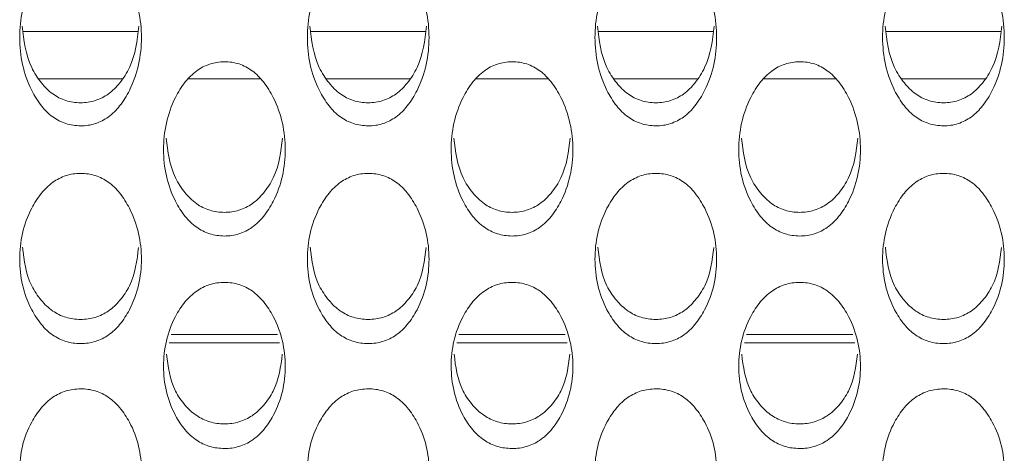
# Model space of a CAD drawing. Units: millimetres. Extents: x 62 to 1162, y 31 to 742.
# Drawn here: x 615 to 637, y 223 to 233 of the extents above; entities that cross this region are included whole.
import ezdxf

# ---------------------------------------------------------------- set-up
doc = ezdxf.new("R2010")
doc.units = ezdxf.units.MM

msp = doc.modelspace()

# ---------------------------------------------------------------- linework, layer by layer
at = {"color": 7, "linetype": 'Continuous', "lineweight": 15}
for p, q in [((615.207, 232.474), (617.787, 232.474)), ((621.707, 232.474), (624.287, 232.474)), ((628.207, 232.474), (630.787, 232.474)), ((634.707, 232.474), (637.287, 232.474)), ((615.554, 231.404), (617.441, 231.404)), ((618.939, 231.404), (620.558, 231.404)), ((622.054, 231.404), (623.941, 231.404)), ((625.439, 231.404), (627.058, 231.404)), ((628.554, 231.404), (630.441, 231.404)), ((631.939, 231.404), (633.558, 231.404)), ((635.054, 231.404), (636.941, 231.404)), ((618.5, 225.426), (620.995, 225.426)), ((618.545, 225.615), (620.949, 225.615)), ((625, 225.426), (627.495, 225.426)), ((625.045, 225.615), (627.449, 225.615)), ((631.5, 225.426), (633.995, 225.426)), ((631.545, 225.615), (633.949, 225.615))]:
    msp.add_line(p, q, dxfattribs=at)
for points, knots in [([(616.498, 230.337), (616.554, 230.339), (616.668, 230.344), (616.891, 230.398), (617.155, 230.538), (617.41, 230.803), (617.764, 231.386), (617.954, 232.333), (617.764, 233.29), (617.411, 233.888), (617.156, 234.16), (616.893, 234.307), (616.67, 234.36), (616.499, 234.373), (616.329, 234.359), (616.105, 234.305), (615.841, 234.158), (615.584, 233.887), (615.229, 233.29), (615.041, 232.334), (615.23, 231.388), (615.584, 230.805), (615.839, 230.54), (616.103, 230.399), (616.327, 230.345), (616.44, 230.34), (616.498, 230.337)], [0, 0, 0, 0, 0.0127755, 0.0254222, 0.0524316, 0.0848899, 0.1250272, 0.2499755, 0.3749089, 0.4151042, 0.4475774, 0.4745635, 0.4871891, 0.4999429, 0.512773, 0.5254774, 0.5525702, 0.5850166, 0.6250302, 0.7499645, 0.8748929, 0.914961, 0.9474211, 0.9744942, 0.9871839, 1, 1, 1, 1]), ([(622.998, 230.337), (623.054, 230.339), (623.168, 230.344), (623.391, 230.398), (623.655, 230.538), (623.91, 230.803), (624.264, 231.386), (624.454, 232.333), (624.264, 233.29), (623.911, 233.888), (623.656, 234.16), (623.393, 234.307), (623.17, 234.36), (622.999, 234.373), (622.829, 234.359), (622.605, 234.305), (622.341, 234.158), (622.084, 233.887), (621.729, 233.29), (621.541, 232.334), (621.73, 231.388), (622.084, 230.805), (622.339, 230.54), (622.603, 230.399), (622.827, 230.345), (622.94, 230.34), (622.998, 230.337)], [0, 0, 0, 0, 0.012775, 0.025422, 0.052432, 0.08489, 0.125027, 0.249976, 0.374909, 0.415104, 0.447578, 0.474564, 0.487189, 0.499943, 0.512773, 0.525478, 0.55257, 0.585017, 0.62503, 0.749965, 0.874893, 0.914961, 0.947421, 0.974495, 0.987184, 1, 1, 1, 1]), ([(629.498, 230.337), (629.554, 230.339), (629.668, 230.344), (629.891, 230.398), (630.155, 230.538), (630.41, 230.803), (630.764, 231.386), (630.954, 232.333), (630.764, 233.29), (630.411, 233.888), (630.156, 234.16), (629.893, 234.307), (629.67, 234.36), (629.499, 234.373), (629.329, 234.359), (629.105, 234.305), (628.841, 234.158), (628.585, 233.887), (628.229, 233.29), (628.041, 232.334), (628.23, 231.388), (628.584, 230.805), (628.839, 230.54), (629.103, 230.399), (629.327, 230.345), (629.44, 230.34), (629.498, 230.337)], [0, 0, 0, 0, 0.012776, 0.025422, 0.052432, 0.08489, 0.125028, 0.249976, 0.374909, 0.415105, 0.447578, 0.474564, 0.48719, 0.499943, 0.512774, 0.525478, 0.55257, 0.585017, 0.62503, 0.749965, 0.874893, 0.914961, 0.947421, 0.974495, 0.987184, 1, 1, 1, 1]), ([(635.998, 230.337), (636.054, 230.339), (636.168, 230.344), (636.391, 230.398), (636.655, 230.538), (636.91, 230.803), (637.264, 231.386), (637.454, 232.333), (637.264, 233.29), (636.911, 233.888), (636.656, 234.16), (636.393, 234.307), (636.17, 234.36), (635.999, 234.373), (635.829, 234.359), (635.605, 234.305), (635.341, 234.158), (635.084, 233.887), (634.729, 233.29), (634.541, 232.334), (634.73, 231.388), (635.084, 230.805), (635.339, 230.54), (635.603, 230.399), (635.827, 230.345), (635.94, 230.34), (635.998, 230.337)], [0, 0, 0, 0, 0.012775, 0.025422, 0.052432, 0.08489, 0.125027, 0.249975, 0.374909, 0.415104, 0.447577, 0.474563, 0.487189, 0.499943, 0.512773, 0.525477, 0.55257, 0.585016, 0.62503, 0.749964, 0.874893, 0.914961, 0.947421, 0.974494, 0.987183, 1, 1, 1, 1]), ([(615.18, 232.594), (615.216, 232.274), (615.267, 231.824), (615.585, 231.324), (615.839, 231.06), (616.103, 230.92), (616.327, 230.866), (616.44, 230.861), (616.498, 230.859)], [0, 0, 0, 0, 0.439346, 0.618627, 0.764, 0.885435, 0.942421, 1, 1, 1, 1]), ([(616.498, 230.859), (616.554, 230.861), (616.668, 230.865), (616.891, 230.919), (617.155, 231.059), (617.409, 231.322), (617.726, 231.823), (617.778, 232.273), (617.814, 232.593)], [0, 0, 0, 0, 0.057404, 0.114206, 0.235372, 0.380757, 0.560371, 1, 1, 1, 1]), ([(621.68, 232.594), (621.716, 232.274), (621.767, 231.824), (622.085, 231.324), (622.339, 231.06), (622.603, 230.92), (622.827, 230.866), (622.94, 230.861), (622.998, 230.859)], [0, 0, 0, 0, 0.4393465, 0.6186268, 0.764, 0.885437, 0.9424214, 1, 1, 1, 1]), ([(622.998, 230.859), (623.054, 230.861), (623.168, 230.865), (623.391, 230.919), (623.655, 231.059), (623.909, 231.322), (624.226, 231.823), (624.278, 232.273), (624.314, 232.593)], [0, 0, 0, 0, 0.057404, 0.114206, 0.235374, 0.380757, 0.560372, 1, 1, 1, 1]), ([(628.18, 232.594), (628.216, 232.274), (628.267, 231.824), (628.585, 231.324), (628.839, 231.06), (629.103, 230.92), (629.327, 230.866), (629.44, 230.861), (629.498, 230.859)], [0, 0, 0, 0, 0.4393465, 0.6186268, 0.764, 0.885437, 0.9424214, 1, 1, 1, 1]), ([(629.498, 230.859), (629.554, 230.861), (629.668, 230.865), (629.891, 230.919), (630.155, 231.059), (630.409, 231.322), (630.726, 231.823), (630.778, 232.273), (630.814, 232.593)], [0, 0, 0, 0, 0.057407, 0.114206, 0.235374, 0.380757, 0.560372, 1, 1, 1, 1]), ([(634.68, 232.594), (634.716, 232.274), (634.767, 231.824), (635.085, 231.324), (635.339, 231.06), (635.603, 230.92), (635.827, 230.866), (635.94, 230.861), (635.998, 230.859)], [0, 0, 0, 0, 0.4393456, 0.6186256, 0.764, 0.8854348, 0.942419, 1, 1, 1, 1]), ([(635.998, 230.859), (636.054, 230.861), (636.168, 230.865), (636.391, 230.919), (636.655, 231.059), (636.909, 231.322), (637.226, 231.823), (637.278, 232.273), (637.314, 232.593)], [0, 0, 0, 0, 0.057404, 0.114206, 0.235372, 0.380755, 0.560371, 1, 1, 1, 1]), ([(619.748, 227.844), (619.804, 227.846), (619.918, 227.851), (620.141, 227.903), (620.405, 228.041), (620.66, 228.3), (621.014, 228.87), (621.204, 229.795), (621.014, 230.731), (620.661, 231.316), (620.406, 231.583), (620.143, 231.727), (619.92, 231.779), (619.749, 231.791), (619.579, 231.778), (619.355, 231.725), (619.091, 231.581), (618.834, 231.316), (618.479, 230.732), (618.291, 229.796), (618.48, 228.871), (618.834, 228.301), (619.089, 228.043), (619.353, 227.905), (619.577, 227.852), (619.69, 227.847), (619.748, 227.844)], [0, 0, 0, 0, 0.012775, 0.025422, 0.052432, 0.08489, 0.125027, 0.249975, 0.374909, 0.415104, 0.447578, 0.474564, 0.487189, 0.499942, 0.512773, 0.525477, 0.55257, 0.585016, 0.62503, 0.749964, 0.874893, 0.914961, 0.947421, 0.974494, 0.987183, 1, 1, 1, 1]), ([(626.248, 227.844), (626.304, 227.846), (626.418, 227.851), (626.641, 227.903), (626.905, 228.041), (627.16, 228.3), (627.514, 228.87), (627.704, 229.795), (627.514, 230.731), (627.161, 231.316), (626.906, 231.583), (626.643, 231.727), (626.42, 231.779), (626.249, 231.791), (626.079, 231.778), (625.855, 231.725), (625.591, 231.581), (625.334, 231.316), (624.979, 230.732), (624.791, 229.796), (624.98, 228.871), (625.334, 228.301), (625.589, 228.043), (625.853, 227.905), (626.077, 227.852), (626.19, 227.847), (626.248, 227.844)], [0, 0, 0, 0, 0.012775, 0.025422, 0.052432, 0.08489, 0.125027, 0.249975, 0.374909, 0.415104, 0.447578, 0.474563, 0.487189, 0.499943, 0.512773, 0.525478, 0.55257, 0.585016, 0.62503, 0.749964, 0.874893, 0.914961, 0.947421, 0.974494, 0.987183, 1, 1, 1, 1]), ([(632.748, 227.844), (632.804, 227.846), (632.918, 227.851), (633.141, 227.903), (633.405, 228.041), (633.66, 228.3), (634.014, 228.87), (634.204, 229.795), (634.014, 230.731), (633.661, 231.316), (633.406, 231.583), (633.143, 231.727), (632.92, 231.779), (632.749, 231.791), (632.579, 231.778), (632.355, 231.725), (632.091, 231.581), (631.834, 231.316), (631.479, 230.732), (631.291, 229.796), (631.48, 228.871), (631.834, 228.301), (632.089, 228.043), (632.353, 227.905), (632.577, 227.852), (632.69, 227.847), (632.748, 227.844)], [0, 0, 0, 0, 0.012775, 0.025422, 0.052432, 0.08489, 0.125027, 0.249976, 0.374909, 0.415104, 0.447578, 0.474564, 0.487189, 0.499943, 0.512773, 0.525477, 0.55257, 0.585017, 0.62503, 0.749965, 0.874893, 0.914961, 0.947421, 0.974494, 0.987184, 1, 1, 1, 1]), ([(618.433, 230.062), (618.469, 229.754), (618.52, 229.318), (618.835, 228.833), (619.089, 228.575), (619.353, 228.438), (619.577, 228.385), (619.69, 228.381), (619.748, 228.378)], [0, 0, 0, 0, 0.4361356, 0.616442, 0.7626489, 0.8847787, 0.9420892, 1, 1, 1, 1]), ([(619.748, 228.378), (619.804, 228.38), (619.918, 228.385), (620.141, 228.437), (620.405, 228.574), (620.659, 228.831), (620.974, 229.317), (621.025, 229.753), (621.062, 230.062)], [0, 0, 0, 0, 0.0577326, 0.1148593, 0.2367187, 0.3829333, 0.563577, 1, 1, 1, 1]), ([(624.933, 230.062), (624.969, 229.754), (625.02, 229.318), (625.335, 228.833), (625.589, 228.575), (625.853, 228.438), (626.077, 228.385), (626.19, 228.381), (626.248, 228.378)], [0, 0, 0, 0, 0.436136, 0.616443, 0.762649, 0.884779, 0.942089, 1, 1, 1, 1]), ([(626.248, 228.378), (626.304, 228.38), (626.418, 228.385), (626.641, 228.437), (626.905, 228.574), (627.159, 228.831), (627.474, 229.317), (627.525, 229.753), (627.562, 230.062)], [0, 0, 0, 0, 0.057733, 0.114859, 0.236719, 0.382933, 0.563577, 1, 1, 1, 1]), ([(631.433, 230.062), (631.469, 229.754), (631.52, 229.318), (631.835, 228.833), (632.089, 228.575), (632.353, 228.438), (632.577, 228.385), (632.69, 228.381), (632.748, 228.378)], [0, 0, 0, 0, 0.4361365, 0.6164431, 0.7626487, 0.8847787, 0.9420917, 1, 1, 1, 1]), ([(632.748, 228.378), (632.804, 228.38), (632.918, 228.385), (633.141, 228.437), (633.405, 228.574), (633.659, 228.831), (633.974, 229.317), (634.025, 229.753), (634.062, 230.062)], [0, 0, 0, 0, 0.057733, 0.114859, 0.23672, 0.382935, 0.563577, 1, 1, 1, 1]), ([(616.498, 225.41), (616.554, 225.412), (616.668, 225.416), (616.891, 225.467), (617.155, 225.601), (617.41, 225.854), (617.764, 226.411), (617.954, 227.315), (617.764, 228.229), (617.411, 228.801), (617.156, 229.062), (616.893, 229.202), (616.67, 229.254), (616.499, 229.265), (616.329, 229.253), (616.105, 229.2), (615.841, 229.06), (615.584, 228.8), (615.229, 228.23), (615.041, 227.315), (615.23, 226.412), (615.584, 225.855), (615.839, 225.603), (616.103, 225.468), (616.327, 225.417), (616.44, 225.412), (616.498, 225.41)], [0, 0, 0, 0, 0.012775, 0.025422, 0.052432, 0.08489, 0.125027, 0.249976, 0.374909, 0.415104, 0.447577, 0.474563, 0.487189, 0.499943, 0.512773, 0.525477, 0.55257, 0.585017, 0.62503, 0.749964, 0.874893, 0.914961, 0.947421, 0.974494, 0.987184, 1, 1, 1, 1]), ([(622.998, 225.41), (623.054, 225.412), (623.168, 225.416), (623.391, 225.467), (623.655, 225.601), (623.91, 225.854), (624.264, 226.411), (624.454, 227.315), (624.264, 228.229), (623.911, 228.801), (623.656, 229.062), (623.393, 229.202), (623.17, 229.254), (622.999, 229.265), (622.829, 229.253), (622.605, 229.2), (622.341, 229.06), (622.084, 228.8), (621.729, 228.23), (621.541, 227.315), (621.73, 226.412), (622.084, 225.855), (622.339, 225.603), (622.603, 225.468), (622.827, 225.417), (622.94, 225.412), (622.998, 225.41)], [0, 0, 0, 0, 0.0127755, 0.0254222, 0.052432, 0.0848901, 0.1250274, 0.2499757, 0.374909, 0.4151043, 0.4475776, 0.4745636, 0.4871893, 0.4999431, 0.5127731, 0.5254775, 0.5525704, 0.5850168, 0.6250305, 0.7499646, 0.8748932, 0.9149611, 0.9474212, 0.9744947, 0.9871839, 1, 1, 1, 1]), ([(629.498, 225.41), (629.554, 225.412), (629.668, 225.416), (629.891, 225.467), (630.155, 225.601), (630.41, 225.854), (630.764, 226.411), (630.954, 227.315), (630.764, 228.229), (630.411, 228.801), (630.156, 229.062), (629.893, 229.202), (629.67, 229.254), (629.499, 229.265), (629.329, 229.253), (629.105, 229.2), (628.841, 229.06), (628.585, 228.8), (628.229, 228.23), (628.041, 227.315), (628.23, 226.412), (628.584, 225.855), (628.839, 225.603), (629.103, 225.468), (629.327, 225.417), (629.44, 225.412), (629.498, 225.41)], [0, 0, 0, 0, 0.012776, 0.025422, 0.052432, 0.08489, 0.125028, 0.249976, 0.374909, 0.415105, 0.447578, 0.474564, 0.48719, 0.499943, 0.512774, 0.525478, 0.55257, 0.585017, 0.62503, 0.749965, 0.874893, 0.914961, 0.947421, 0.974495, 0.987184, 1, 1, 1, 1]), ([(635.998, 225.41), (636.054, 225.412), (636.168, 225.416), (636.391, 225.467), (636.655, 225.601), (636.91, 225.854), (637.264, 226.411), (637.454, 227.315), (637.264, 228.229), (636.911, 228.801), (636.656, 229.062), (636.393, 229.202), (636.17, 229.254), (635.999, 229.265), (635.829, 229.253), (635.605, 229.2), (635.341, 229.06), (635.084, 228.8), (634.729, 228.23), (634.541, 227.315), (634.73, 226.412), (635.084, 225.855), (635.339, 225.603), (635.603, 225.468), (635.827, 225.417), (635.94, 225.412), (635.998, 225.41)], [0, 0, 0, 0, 0.012775, 0.025422, 0.052432, 0.08489, 0.125027, 0.249975, 0.374909, 0.415104, 0.447577, 0.474563, 0.487189, 0.499943, 0.512773, 0.525477, 0.55257, 0.585016, 0.62503, 0.749964, 0.874893, 0.914961, 0.947421, 0.974494, 0.987183, 1, 1, 1, 1]), ([(615.185, 227.588), (615.221, 227.291), (615.272, 226.869), (615.585, 226.399), (615.839, 226.148), (616.103, 226.014), (616.327, 225.963), (616.44, 225.958), (616.498, 225.956)], [0, 0, 0, 0, 0.432736, 0.614131, 0.761218, 0.884084, 0.941743, 1, 1, 1, 1]), ([(616.498, 225.956), (616.554, 225.958), (616.668, 225.962), (616.891, 226.013), (617.155, 226.146), (617.409, 226.398), (617.722, 226.868), (617.773, 227.29), (617.809, 227.587)], [0, 0, 0, 0, 0.05808, 0.115551, 0.238144, 0.385241, 0.566971, 1, 1, 1, 1]), ([(621.685, 227.588), (621.721, 227.291), (621.772, 226.869), (622.085, 226.399), (622.339, 226.148), (622.603, 226.014), (622.827, 225.963), (622.94, 225.958), (622.998, 225.956)], [0, 0, 0, 0, 0.432737, 0.614131, 0.761218, 0.884086, 0.941743, 1, 1, 1, 1]), ([(622.998, 225.956), (623.054, 225.958), (623.168, 225.962), (623.391, 226.013), (623.655, 226.146), (623.909, 226.398), (624.222, 226.868), (624.273, 227.29), (624.309, 227.587)], [0, 0, 0, 0, 0.05808, 0.115551, 0.238146, 0.385241, 0.566971, 1, 1, 1, 1]), ([(628.185, 227.588), (628.221, 227.291), (628.272, 226.869), (628.585, 226.399), (628.839, 226.148), (629.103, 226.014), (629.327, 225.963), (629.44, 225.958), (629.498, 225.956)], [0, 0, 0, 0, 0.432737, 0.614131, 0.761218, 0.884086, 0.941743, 1, 1, 1, 1]), ([(629.498, 225.956), (629.554, 225.958), (629.668, 225.962), (629.891, 226.013), (630.155, 226.146), (630.409, 226.398), (630.722, 226.868), (630.773, 227.29), (630.809, 227.587)], [0, 0, 0, 0, 0.058083, 0.115551, 0.238146, 0.385241, 0.566972, 1, 1, 1, 1]), ([(634.685, 227.588), (634.721, 227.291), (634.772, 226.869), (635.085, 226.399), (635.339, 226.148), (635.603, 226.014), (635.827, 225.963), (635.94, 225.958), (635.998, 225.956)], [0, 0, 0, 0, 0.432736, 0.61413, 0.761218, 0.884084, 0.94174, 1, 1, 1, 1]), ([(635.998, 225.956), (636.054, 225.958), (636.168, 225.962), (636.391, 226.013), (636.655, 226.146), (636.909, 226.398), (637.222, 226.868), (637.273, 227.29), (637.309, 227.587)], [0, 0, 0, 0, 0.0580803, 0.1155509, 0.2381439, 0.3852393, 0.5669707, 1, 1, 1, 1]), ([(619.748, 223.034), (619.804, 223.036), (619.918, 223.041), (620.141, 223.09), (620.405, 223.221), (620.66, 223.468), (621.014, 224.011), (621.204, 224.892), (621.014, 225.785), (620.661, 226.344), (620.406, 226.598), (620.143, 226.736), (619.92, 226.786), (619.749, 226.797), (619.579, 226.785), (619.355, 226.734), (619.091, 226.597), (618.834, 226.343), (618.479, 225.786), (618.291, 224.893), (618.48, 224.012), (618.834, 223.469), (619.089, 223.223), (619.353, 223.092), (619.577, 223.041), (619.69, 223.037), (619.748, 223.034)], [0, 0, 0, 0, 0.012775, 0.025422, 0.052432, 0.08489, 0.125027, 0.249975, 0.374909, 0.415104, 0.447577, 0.474563, 0.487189, 0.499942, 0.512772, 0.525477, 0.55257, 0.585016, 0.62503, 0.749964, 0.874893, 0.914961, 0.947421, 0.974494, 0.987183, 1, 1, 1, 1]), ([(626.248, 223.034), (626.304, 223.036), (626.418, 223.041), (626.641, 223.09), (626.905, 223.221), (627.16, 223.468), (627.514, 224.011), (627.704, 224.892), (627.514, 225.785), (627.161, 226.344), (626.906, 226.598), (626.643, 226.736), (626.42, 226.786), (626.249, 226.797), (626.079, 226.785), (625.855, 226.734), (625.591, 226.597), (625.334, 226.343), (624.979, 225.786), (624.791, 224.893), (624.98, 224.012), (625.334, 223.469), (625.589, 223.223), (625.853, 223.092), (626.077, 223.041), (626.19, 223.037), (626.248, 223.034)], [0, 0, 0, 0, 0.012775, 0.025422, 0.052432, 0.08489, 0.125027, 0.249975, 0.374909, 0.415104, 0.447578, 0.474563, 0.487189, 0.499943, 0.512773, 0.525478, 0.55257, 0.585016, 0.62503, 0.749964, 0.874893, 0.914961, 0.947421, 0.974494, 0.987183, 1, 1, 1, 1]), ([(632.748, 223.034), (632.804, 223.036), (632.918, 223.041), (633.141, 223.09), (633.405, 223.221), (633.66, 223.468), (634.014, 224.011), (634.204, 224.892), (634.014, 225.785), (633.661, 226.344), (633.406, 226.598), (633.143, 226.736), (632.92, 226.786), (632.749, 226.797), (632.579, 226.785), (632.355, 226.734), (632.091, 226.597), (631.834, 226.343), (631.479, 225.786), (631.291, 224.893), (631.48, 224.012), (631.834, 223.469), (632.089, 223.223), (632.353, 223.092), (632.577, 223.041), (632.69, 223.037), (632.748, 223.034)], [0, 0, 0, 0, 0.012775, 0.025422, 0.052432, 0.08489, 0.125027, 0.249976, 0.374909, 0.415104, 0.447578, 0.474564, 0.487189, 0.499943, 0.512773, 0.525477, 0.55257, 0.585017, 0.62503, 0.749965, 0.874893, 0.914961, 0.947421, 0.974494, 0.987184, 1, 1, 1, 1]), ([(618.438, 225.172), (618.474, 224.887), (618.524, 224.48), (618.835, 224.025), (619.089, 223.78), (619.353, 223.649), (619.577, 223.599), (619.69, 223.595), (619.748, 223.592)], [0, 0, 0, 0, 0.429127, 0.611674, 0.759698, 0.883347, 0.941369, 1, 1, 1, 1]), ([(619.748, 223.592), (619.804, 223.594), (619.918, 223.598), (620.141, 223.648), (620.405, 223.778), (620.659, 224.023), (620.97, 224.478), (621.02, 224.886), (621.056, 225.172)], [0, 0, 0, 0, 0.058449, 0.116286, 0.239658, 0.387688, 0.570575, 1, 1, 1, 1]), ([(624.938, 225.172), (624.974, 224.887), (625.024, 224.48), (625.335, 224.025), (625.589, 223.78), (625.853, 223.649), (626.077, 223.599), (626.19, 223.595), (626.248, 223.592)], [0, 0, 0, 0, 0.429127, 0.611676, 0.759698, 0.883347, 0.941369, 1, 1, 1, 1]), ([(626.248, 223.592), (626.304, 223.594), (626.418, 223.598), (626.641, 223.648), (626.905, 223.778), (627.159, 224.023), (627.47, 224.478), (627.52, 224.886), (627.556, 225.172)], [0, 0, 0, 0, 0.058449, 0.116286, 0.239658, 0.387688, 0.570575, 1, 1, 1, 1]), ([(631.438, 225.172), (631.474, 224.887), (631.524, 224.48), (631.835, 224.025), (632.089, 223.78), (632.353, 223.649), (632.577, 223.599), (632.69, 223.595), (632.748, 223.592)], [0, 0, 0, 0, 0.429127, 0.611676, 0.759698, 0.883347, 0.941372, 1, 1, 1, 1]), ([(632.748, 223.592), (632.804, 223.594), (632.918, 223.598), (633.141, 223.648), (633.405, 223.778), (633.659, 224.023), (633.97, 224.478), (634.02, 224.886), (634.056, 225.172)], [0, 0, 0, 0, 0.058449, 0.116285, 0.23966, 0.38769, 0.570575, 1, 1, 1, 1]), ([(616.498, 220.72), (616.554, 220.722), (616.668, 220.726), (616.891, 220.775), (617.155, 220.902), (617.41, 221.142), (617.764, 221.671), (617.954, 222.53), (617.764, 223.401), (617.411, 223.945), (617.156, 224.194), (616.893, 224.328), (616.67, 224.377), (616.499, 224.388), (616.329, 224.376), (616.105, 224.326), (615.841, 224.192), (615.584, 223.945), (615.229, 223.401), (615.041, 222.531), (615.23, 221.672), (615.584, 221.143), (615.839, 220.904), (616.103, 220.776), (616.327, 220.727), (616.44, 220.722), (616.498, 220.72)], [0, 0, 0, 0, 0.012775, 0.025422, 0.052432, 0.08489, 0.125027, 0.249975, 0.374909, 0.415104, 0.447577, 0.474563, 0.487189, 0.499943, 0.512773, 0.525477, 0.55257, 0.585017, 0.62503, 0.749964, 0.874893, 0.914961, 0.947421, 0.974494, 0.987184, 1, 1, 1, 1]), ([(622.998, 220.72), (623.054, 220.722), (623.168, 220.726), (623.391, 220.775), (623.655, 220.902), (623.91, 221.142), (624.264, 221.671), (624.454, 222.53), (624.264, 223.401), (623.911, 223.945), (623.656, 224.194), (623.393, 224.328), (623.17, 224.377), (622.999, 224.388), (622.829, 224.376), (622.605, 224.326), (622.341, 224.192), (622.084, 223.945), (621.729, 223.401), (621.541, 222.531), (621.73, 221.672), (622.084, 221.143), (622.339, 220.904), (622.603, 220.776), (622.827, 220.727), (622.94, 220.722), (622.998, 220.72)], [0, 0, 0, 0, 0.0127755, 0.0254222, 0.0524321, 0.08489, 0.1250274, 0.2499756, 0.3749089, 0.4151043, 0.4475776, 0.4745636, 0.4871892, 0.4999431, 0.5127731, 0.5254775, 0.5525703, 0.5850168, 0.6250305, 0.7499646, 0.8748932, 0.9149611, 0.9474213, 0.9744947, 0.9871839, 1, 1, 1, 1]), ([(629.498, 220.72), (629.554, 220.722), (629.668, 220.726), (629.891, 220.775), (630.155, 220.902), (630.41, 221.142), (630.764, 221.671), (630.954, 222.53), (630.764, 223.401), (630.411, 223.945), (630.156, 224.194), (629.893, 224.328), (629.67, 224.377), (629.499, 224.388), (629.329, 224.376), (629.105, 224.326), (628.841, 224.192), (628.585, 223.945), (628.229, 223.401), (628.041, 222.531), (628.23, 221.672), (628.584, 221.143), (628.839, 220.904), (629.103, 220.776), (629.327, 220.727), (629.44, 220.722), (629.498, 220.72)], [0, 0, 0, 0, 0.012776, 0.025422, 0.052432, 0.08489, 0.125028, 0.249976, 0.374909, 0.415105, 0.447578, 0.474564, 0.48719, 0.499943, 0.512773, 0.525478, 0.55257, 0.585017, 0.62503, 0.749965, 0.874893, 0.914961, 0.947421, 0.974495, 0.987184, 1, 1, 1, 1]), ([(635.998, 220.72), (636.054, 220.722), (636.168, 220.726), (636.391, 220.775), (636.655, 220.902), (636.91, 221.142), (637.264, 221.671), (637.454, 222.53), (637.264, 223.401), (636.911, 223.945), (636.656, 224.194), (636.393, 224.328), (636.17, 224.377), (635.999, 224.388), (635.829, 224.376), (635.605, 224.326), (635.341, 224.192), (635.084, 223.945), (634.729, 223.401), (634.541, 222.531), (634.73, 221.672), (635.084, 221.143), (635.339, 220.904), (635.603, 220.776), (635.827, 220.727), (635.94, 220.722), (635.998, 220.72)], [0, 0, 0, 0, 0.012775, 0.025422, 0.052432, 0.08489, 0.125027, 0.249975, 0.374909, 0.415104, 0.447577, 0.474563, 0.487189, 0.499942, 0.512773, 0.525477, 0.55257, 0.585016, 0.62503, 0.749964, 0.874893, 0.914961, 0.947421, 0.974494, 0.987183, 1, 1, 1, 1])]:
    msp.add_open_spline(points, degree=3, knots=knots, dxfattribs=at)

doc.saveas('drawing.dxf')
